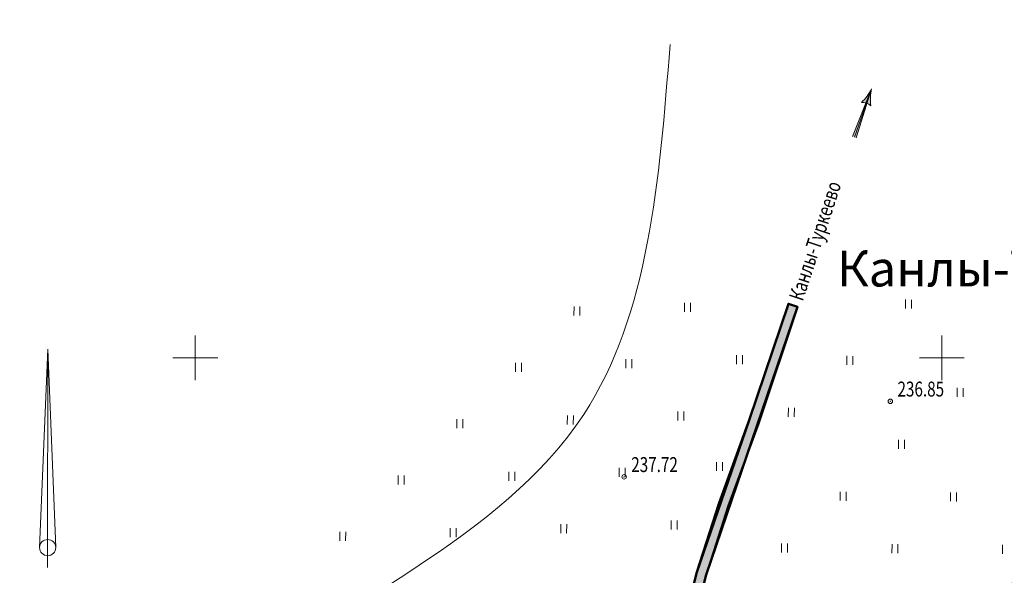
# Model space of a CAD drawing. Units: millimetres. Extents: x 1906294 to 4234459, y -6782136 to -4471756.
# Drawn here: x 1906294 to 2565857, y -4912886 to -4540397 of the extents above; entities that cross this region are included whole.
import ezdxf

# ---------------------------------------------------------------- set-up
doc = ezdxf.new("R2010")
doc.units = ezdxf.units.MM
for name, color, linetype, lineweight in [('ГП-Дороги', 4, 'Continuous', 40), ('ГП-Подоснова', 255, 'Continuous', 13), ('ГП-Схема транспорта', 1, 'Continuous', 30), ('ГП-Текст_номера групп', 40, 'Continuous', 35), ('Заливка дороги', 254, 'Continuous', 9)]:
    doc.layers.add(name, color=color, linetype=linetype, lineweight=lineweight)
doc.styles.add('SHRFT', font='TXT', dxfattribs={"width": 0.75})
doc.styles.add('Текст', font='times.ttf')

# ---------------------------------------------------------------- blocks, each defined once
blk = doc.blocks.new('Podosnova_Кидрячево')
at = {"ltscale": 100}
blk.add_hatch(color=256, dxfattribs=at).paths.add_polyline_path([(561854, 2201196), (574517, 2233224), (564191, 2200447)])
h = blk.add_hatch(color=256, dxfattribs=at)
edge = h.paths.add_edge_path()
edge.add_ellipse((603600, 2226428), major_axis=(21120, 21120), ratio=1, start_angle=121.846681, end_angle=143.778621)
edge.add_ellipse((568303, 2215708), major_axis=(5973, 5973), ratio=1, start_angle=1.828883, end_angle=49.108449)
edge.add_ellipse((547651, 2246275), major_axis=(21120, 21120), ratio=1, start_angle=267.158711, end_angle=289.090651)
for p, q in [((561854, 2201196), (574517, 2233224)), ((574517, 2233224), (563022, 2200822)), ((564191, 2200447), (574517, 2233224))]:
    blk.add_line(p, q, dxfattribs=at)
at = {"linetype": 'ByBlock', "ltscale": 5}
for p, q in [((597269, 2091905), (597232, 2085906)), ((601232, 2085881), (601269, 2091881)), ((375236, 2087281), (375199, 2081281)), ((379199, 2081256), (379236, 2087256)), ((449254, 2089822), (449216, 2083822)), ((453216, 2083798), (453253, 2089798)), ((410019, 2052065), (409982, 2046065)), ((413982, 2046040), (414019, 2052040)), ((484036, 2054606), (483999, 2048606)), ((487999, 2048582), (488036, 2054581)), ((558035, 2054148), (557997, 2048148)), ((561997, 2048123), (562035, 2054123)), ((336002, 2049523), (335965, 2043523)), ((339965, 2043499), (340002, 2049498)), ((631903, 2032690), (631866, 2026690)), ((635866, 2026665), (635903, 2032665)), ((518819, 2019390), (518781, 2013390)), ((522781, 2013365), (522818, 2019365)), ((296767, 2011765), (296730, 2005766)), ((300730, 2005741), (300767, 2011741)), ((370784, 2014307), (370747, 2008307)), ((374747, 2008282), (374784, 2014282)), ((444801, 2016849), (444764, 2010849)), ((448764, 2010824), (448801, 2016824)), ((592687, 1997932), (592650, 1991932)), ((596650, 1991907), (596687, 1997907)), ((405567, 1979091), (405530, 1973091)), ((409529, 1973066), (409567, 1979066)), ((470627, 1983065), (470589, 1977065)), ((474589, 1977040), (474626, 1983040)), ((257532, 1974008), (257495, 1968008)), ((261495, 1967983), (261532, 1973983)), ((331550, 1976549), (331512, 1970549)), ((335512, 1970525), (335550, 1976525)), ((553471, 1963174), (553434, 1957174)), ((557434, 1957150), (557471, 1963150)), ((627469, 1962716), (627432, 1956716)), ((631432, 1956691), (631469, 1962691)), ((366332, 1941333), (366295, 1935333)), ((370295, 1935309), (370332, 1941308)), ((440349, 1943875), (440312, 1937875)), ((444312, 1937850), (444349, 1943850)), ((218298, 1936250), (218261, 1930250)), ((222261, 1930225), (222298, 1936225)), ((292315, 1938792), (292278, 1932792)), ((296278, 1932767), (296315, 1938767)), ((514255, 1928417), (514218, 1922417)), ((518218, 1922392), (518255, 1928392)), ((588253, 1927958), (588216, 1921958)), ((592216, 1921933), (592253, 1927933)), ((662252, 1927500), (662215, 1921500))]:
    blk.add_line(p, q, dxfattribs=at)
for p, q in [((518872, 2089103), (492607, 2011005)), ((525032, 2087031), (498740, 2008851)), ((492607, 2011005), (472372, 1955738)), ((498740, 2008851), (478524, 1953635)), ((472372, 1955738), (457597, 1909290)), ((478524, 1953635), (463850, 1907505)), ((457597, 1909290), (435838, 1823415)), ((463850, 1907505), (442265, 1822319))]:
    blk.add_line(p, q)
at = {"ltscale": 0.5}
for p, q in [((121555, 2037854), (121555, 2067854)), ((621555, 2037854), (621555, 2067854)), ((106555, 2052854), (136555, 2052854)), ((606555, 2052854), (636555, 2052854))]:
    blk.add_line(p, q, dxfattribs=at)
for points in [[(17231, 1925688), (17231, 1925688), (22737, 2058744)], [(22645, 1920269), (22645, 1920269), (22737, 2058744)], [(22737, 2058744), (22737, 2058744), (28066, 1925683)], [(22645, 1926425), (22645, 1912360)]]:
    blk.add_lwpolyline(points)
for centre in [(587144, 2023728), (408780, 1973089)]:
    blk.add_circle(centre, 1500)
at = {"linetype": 'Continuous'}
blk.add_circle((22649, 1925685), 5418, dxfattribs=at)
at = {"ltscale": 100}
for centre, major_axis, start_param, end_param in [((547651, 2246275), (21120, 21120), 4.6627991, 5.0455837), ((603600, 2226428), (21120, 21120), 2.1266258, 2.5094103), ((568303, 2215708), (5973, 5973), 0.03192, 0.8571041)]:
    blk.add_ellipse(centre, major_axis=major_axis, ratio=1, start_param=start_param, end_param=end_param, dxfattribs=at)
at = {"ltscale": 5}
for points, knots in [([(439543, 2262850), (432402, 2172167), (416302, 1967732), (153895, 1861292), (41489, 1741022), (3906, 1696378)], [0, 0, 0, 0, 254.5094351, 573.7629573, 749.3057165, 749.3057165, 749.3057165, 749.3057165]), ([(784106, 2214936), (764192, 2146372), (719934, 1993991), (586371, 1733113), (367663, 1649098), (241746, 1580107), (224292, 1570026)], [0, 0, 0, 0, 215.5478422, 479.0449539, 836.0514279, 894.4765024, 894.4765024, 894.4765024, 894.4765024]), ([(1236274, 2191167), (1188408, 2135761), (1114408, 2050105), (895854, 2032613), (877475, 1771546), (733331, 1550592), (592935, 1415280), (483844, 1378777), (480123, 1377584)], [0, 0, 0, 0, 211.5610712, 327.0636462, 589.7224204, 829.4684839, 1143.219152, 1154.2130702, 1154.2130702, 1154.2130702, 1154.2130702]), ([(1512482, 2133403), (1479816, 2085361), (1410734, 1983766), (1253756, 1937687), (1112377, 1929377), (1051812, 1802926), (1058380, 1667932), (981542, 1553195), (976404, 1419807), (854368, 1374318), (719908, 1237490), (475982, 1249686), (336075, 1040103), (282152, 839004), (251416, 664111), (217433, 519462), (203691, 456921), (147472, 393604), (251311, 480221), (320364, 494895), (411040, 605501), (511865, 646642), (635196, 775722), (683026, 656586), (600716, 613494), (581716, 567246), (579564, 559502)], [0, 0, 0, 0, 168.8383681, 357.0513627, 477.5376472, 552.1443083, 745.3003188, 872.6146335, 953.7176234, 1117.5160235, 1203.6152993, 1529.6548824, 1732.5140374, 1901.5084281, 2157.0368083, 2269.6836514, 2335.5135954, 2366.7130322, 2458.1885546, 2527.2312664, 2628.8371898, 2834.9394119, 2936.9333757, 2990.3307148, 3122.6224628, 3148.0222714, 3148.0222714, 3148.0222714, 3148.0222714])]:
    blk.add_open_spline(points, degree=3, knots=knots, dxfattribs=at)
for p in [(587144, 2023728), (408780, 1973089)]:
    blk.add_point(p)
at = {"ltscale": 0.5, "style": 'SHRFT', "width": 0.75}
blk.add_text('Канлы-Туркеево', height=10000, rotation=71.794538, dxfattribs=at).set_placement((528480, 2090404))
at = {"style": 'SHRFT', "width": 0.75}
for s, p in [('236.85', (591915, 2026966)), ('237.72', (413550, 1976328))]:
    blk.add_text(s, height=10000, dxfattribs=at).set_placement(p)

msp = doc.modelspace()

# ---------------------------------------------------------------- hatches: boundary and pattern name
at = {"layer": 'Заливка дороги', "ltscale": 1000}
h = msp.add_hatch(color=256, dxfattribs=at)
h.dxf.hatch_style = 1
h.paths.add_polyline_path([(4163973.38, -5327259.272), (4234459.081, -4954562.079), (3925114.354, -4597097.836), (3981350.832, -4544890.008), (3976636.518, -4540397.358), (3776109.748, -4726558.858), (3710440.12, -4785130.895), (3643320.686, -4843720.122), (3591818.31, -4888491.68), (3558665.951, -4917865.225), (3521827.124, -4949633.943), (3485003.426, -4984392.022), (3446103.034, -5015851.541), (3398901.508, -5057085.499), (3330327.197, -5114728.679), (3314727.536, -5127513.543), (3301890.88, -5109925.609), (3265460.089, -5059633.826), (3243740.632, -5037480.203), (3203677.936, -5027761.808), (3114128.618, -5050604.59), (3079723.544, -5073292.926), (3055711.691, -5089578.091), (3012250.515, -5120217.647), (2960138.971, -5159231.96), (2908556.729, -5201346.806), (2864539.273, -5240018.762), (2835395.191, -5270159.306), (2826629.138, -5300699.035), (2797126.68, -5343059.598), (2747510.581, -5366154.794), (2703897.939, -5381305.928), (2639839.479, -5420805.825), (2601937.824, -5452366.625), (2542444.828, -5498241.476), (2532325.809, -5508377.111), (2471345.904, -5444782.687), (2425257.341, -5389267.024), (2398573.813, -5350397.849), (2367177.607, -5274540.52), (2346101.291, -5202443.993), (2334568.579, -5109765.376), (2344653.214, -4997671.419), (2366237.799, -4912485.099), (2380911.756, -4866355.741), (2401127.877, -4811139.329), (2427420.181, -4732958.965), (2421259.251, -4730887.025), (2394994.449, -4808985.608), (2374759.955, -4864252.204), (2359984.687, -4910700.046), (2338225.595, -4996575.079), (2328032.307, -5109876.754), (2339715.635, -5203765.746), (2361037.32, -5276701.616), (2392828.844, -5353514.086), (2420066.565, -5393190.539), (2466493.307, -5449113.552), (2527732.294, -5512978.168), (2499320.271, -5541436.843), (2479922.754, -5567893.706), (2462222.897, -5607262.628), (2443182.959, -5637328.01), (2404038.951, -5685460.198), (2363133.098, -5737065.714), (2319929.351, -5797777.177), (2287198.804, -5844288.621), (2255888.201, -5899151.698), (2219753.305, -5969844.781), (2197161.067, -6024263.161), (2185382.715, -6077154.493), (2181797.477, -6134132.469), (2182766.489, -6165108.951), (2224457.712, -6192943.743), (2313757.441, -6247093.756), (2377620.993, -6281454.305), (2453547.063, -6315967.884), (2479571.957, -6324987.212), (2502170.597, -6322637.146), (2517087.637, -6310603.285), (2551080.656, -6256862.149), (2576548.966, -6216365.666), (2617465.012, -6152380.988), (2652891.636, -6101682.502), (2728017.148, -6010674.495), (2784520.04, -5956271.071), (2819420.238, -5922781.226), (2883522.906, -5868590.531), (2928054.126, -5830688.566), (2985068.061, -5784656.705), (3047148.37, -5734160.548), (3088795.256, -5701026.65), (3113873.57, -5676166.317), (3124755.048, -5683938.37), (3172776.1, -5719971.07), (3239086, -5775664.041), (3293348.046, -5822446.625), (3364568.051, -5894594.757), (3402159.62, -5939625.376), (3417914.249, -5957248.498), (3397860.304, -5957725.713), (3349002.421, -5966461.915), (3263824.388, -6013457.456), (3204208.573, -6047670.906), (3113545.602, -6101537.291), (3069630.111, -6135366.502), (3021595.893, -6186493.338), (2997602.209, -6207057.657), (3001832.152, -6211992.998), (3026092.58, -6191200.059), (3074010.099, -6140197.436), (3117202.196, -6106925.474), (3207486.511, -6053284.062), (3267012.333, -6019122.26), (3351202.88, -5972671.547), (3398513.497, -5964212.01), (3423605.654, -5963614.902), (3505358.096, -6055063.151), (3553109.784, -6097881.069), (3599378.389, -6135943.799), (3619325.251, -6153476.701), (3623616.526, -6148594.595), (3603589.88, -6130991.564), (3557346.124, -6092949.276), (3509964.747, -6050463.409), (3430713.233, -5961812.696)])
h.paths.add_polyline_path([(3138457.232, -5651796.338), (3189037.513, -5605501.674), (3238172.388, -5561522.294), (3276603.243, -5532098.337), (3325981.697, -5491677.243), (3361713.398, -5461508.246), (3404188.146, -5423684.57), (3441790.913, -5390011.053), (3498991.578, -5349553.096), (3539932.922, -5308624.82), (3573860.696, -5271161.95), (3617678.612, -5228306.546), (3712594.236, -5146167.847), (3814111.836, -5263476.82), (4083307.637, -5030518.411), (3981790.037, -4913209.438), (4101264.578, -4809817.784), (4228024.805, -4956295.951), (4158466.36, -5324090.228), (3426713.838, -5957338.974), (3407078.9, -5935375.341), (3369384.249, -5890221.24), (3297790.322, -5817694.313), (3243298.571, -5770713.686), (3176819.941, -5714879.001), (3128595.119, -5678693.402), (3118556.93, -5671523.665)], flags=16)
h.paths.add_polyline_path([(3113190.624, -5667690.802), (3068282.135, -5637011.898), (3009875.734, -5593540.652), (2979399.725, -5573380.526), (2955516.931, -5547546.752), (2937589.722, -5507213.385), (2922648.75, -5468541.569), (2917850.673, -5460487.878), (2932363.284, -5449518.165), (2986360.487, -5403851.815), (3069366.787, -5335310.957), (3122292.561, -5292649.168), (3189334.679, -5237962.84), (3233802.471, -5202240.597), (3334478.697, -5119730.347), (3403131.292, -5062021.362), (3450286.37, -5020827.98), (3489284.208, -4989289.655), (3526182.653, -4954461.022), (3562943.899, -4922759.206), (3581304.928, -4906491.028), (3597849.627, -4924398.85), (3747991.032, -5107601.193), (3607405.461, -5229262.047), (3569175.02, -5266652.712), (3535223.349, -5304141.968), (3494786.946, -5344565.465), (3437732.73, -5384919.838), (3399858.656, -5418836.312), (3357454.638, -5456597.004), (3321826.149, -5486678.856), (3272567.802, -5527001.631), (3234023.035, -5556512.803), (3184675.555, -5600682.481), (3133973.122, -5647088.946)], flags=16)
h.paths.add_polyline_path([(3108507.264, -5672333.454), (3084470.969, -5696160.825), (3043074.043, -5729095.857), (2980975.638, -5779606.733), (2923905.329, -5825684.11), (2879318.226, -5863633.637), (2815067.513, -5917949.486), (2780015.62, -5951584.897), (2723241.023, -6006249.93), (2647712.905, -6097745.659), (2612060.658, -6148767.03), (2571059.684, -6212884.52), (2545582.832, -6253394.585), (2512169.294, -6306219.591), (2499585.865, -6316370.884), (2479280.028, -6318497.97), (2455961.437, -6309925.339), (2380509.013, -6275627.064), (2316984.588, -6241448.976), (2227949.109, -6187459.2), (2189158.684, -6161561.102), (2188303.87, -6134235.176), (2191837.925, -6078070.609), (2203382.145, -6026230.66), (2225657.989, -5972574.386), (2261607.771, -5902243.453), (2292691.62, -5847777.698), (2325235.214, -5801531.921), (2368331.455, -5740971.53), (2387800.745, -5716409.697), (2399212.541, -5715913.183), (2482479.035, -5700610.988), (2546484.804, -5698084.879), (2591427.08, -5693116.258), (2636158.387, -5671481.613), (2660258.661, -5653629.309), (2683805.298, -5641241.532), (2744504.425, -5596054.368), (2835938.769, -5522403.001), (2912633.827, -5464431.159), (2916783.497, -5471396.483), (2931584.577, -5509706.213), (2950014.017, -5551169.521), (2975159.33, -5578368.948), (3006139.325, -5598862.466), (3064510.994, -5642307.861), (3106350.666, -5670793.113)], flags=16)
h.paths.add_polyline_path([(2928301.826, -5444440.149), (2914503.659, -5454869.832), (2910674.035, -5448441.713), (2886328.808, -5415939.24), (2863900.801, -5375920.865), (2841200.138, -5336892.503), (2825687.421, -5313424.533), (2832579.324, -5303528.921), (2841195.422, -5273511.617), (2869028.149, -5244727.264), (2912758.585, -5206307.472), (2964143.95, -5164353.369), (3016071.711, -5125476.648), (3059408.847, -5094924.539), (3083337.109, -5078696.066), (3116794.439, -5056632.717), (3203717.379, -5034459.888), (3240401.073, -5043358.606), (3260479.924, -5063838.829), (3296633.701, -5113748.201), (3309692.299, -5131640.224), (3229706.878, -5197193.11), (3185244.947, -5232910.644), (3118198.641, -5287600.388), (3065257.702, -5330274.402), (2982192.328, -5398864.039)], flags=16)
h.paths.add_polyline_path([(2909286.814, -5458813.113), (2831939.332, -5517278.106), (2740523.504, -5590914.558), (2680339.763, -5635718.045), (2660874.722, -5645869.968), (2647748.573, -5633118.327), (2560895.43, -5538171.658), (2536825.618, -5513069.851), (2546747.358, -5503131.82), (2606003.498, -5457439.608), (2643644.045, -5426096.233), (2706703.531, -5387212.326), (2749954.877, -5372186.707), (2801458.783, -5348212.778), (2821689.842, -5319164.384), (2835675.053, -5340321.511), (2858255.988, -5379144.029), (2880868.716, -5419492.002), (2905265.702, -5452063.577)], flags=16)
h.paths.add_polyline_path([(2655122.96, -5649344.512), (2632779.337, -5665895.576), (2589602.544, -5686778.368), (2545998.9, -5691598.995), (2481759.805, -5694134.313), (2398480.35, -5709438.89), (2393142.152, -5709671.149), (2448468.566, -5641130.69), (2467961.709, -5610349.665), (2485570.08, -5571184.233), (2504269.774, -5545679.151), (2532232.104, -5517670.908), (2556150.932, -5542615.257), (2643081.887, -5637646.989)], flags=16)
h.paths.add_polyline_path([(3717131.244, -5142241.582), (3804846.73, -5066333.786), (3902438.065, -5179105.75), (3814722.579, -5255013.547)], flags=16)
h.paths.add_polyline_path([(3752907.892, -5103346.209), (3602754.783, -4920129.584), (3586171.075, -4902179.54), (3596105.908, -4893377.113), (3647590.156, -4848621.313), (3714740.769, -4790004.87), (3780484.667, -4731366.589), (3800450.529, -4712831.035), (3973326.764, -4912598.695)], flags=16)
h.paths.add_polyline_path([(3809383.738, -5062407.52), (3977253.03, -4917135.703), (4074844.364, -5029907.668), (3906975.072, -5175179.485)], flags=16)
h.paths.add_polyline_path([(3977863.772, -4908672.43), (3804850.429, -4708746.333), (3920714.454, -4601182.537), (4097338.313, -4805280.776)], flags=16)

# ---------------------------------------------------------------- linework, layer by layer
at = {"layer": 'ГП-Дороги', "ltscale": 1000}
msp.add_lwpolyline([(2392828.844, -5353514.086), (2361037.32, -5276701.616), (2339715.635, -5203765.746), (2328032.307, -5109876.754), (2338225.595, -4996575.079), (2359984.687, -4910700.046), (2374759.955, -4864252.204), (2394994.449, -4808985.608), (2421259.251, -4730887.025), (2427420.181, -4732958.965), (2401127.877, -4811139.329), (2380911.756, -4866355.741), (2366237.799, -4912485.099), (2344653.214, -4997671.419), (2334568.579, -5109765.376), (2346101.291, -5202443.993), (2367177.607, -5274540.52), (2398573.813, -5350397.849)], dxfattribs=at)
at = {"layer": 'ГП-Схема транспорта', "color": 41}
msp.add_lwpolyline([(2398573.813, -5350397.849), (2367177.607, -5274540.52), (2346101.291, -5202443.993), (2334568.579, -5109765.376), (2344653.214, -4997671.419), (2366237.799, -4912485.099), (2380911.756, -4866355.741), (2401127.877, -4811139.329), (2427420.181, -4732958.965), (2421259.251, -4730887.025), (2394994.449, -4808985.608), (2374759.955, -4864252.204), (2359984.687, -4910700.046), (2338225.595, -4996575.079), (2328032.307, -5109876.754), (2339715.635, -5203765.746), (2361037.32, -5276701.616), (2392828.844, -5353514.086)], dxfattribs=at)
at = {"layer": 'ГП-Схема транспорта', "color": 163, "lineweight": 50}
msp.add_lwpolyline([(2398573.813, -5350397.849), (2367177.607, -5274540.52), (2346101.291, -5202443.993), (2334568.579, -5109765.376), (2344653.214, -4997671.419), (2366237.799, -4912485.099), (2427420.181, -4732958.965), (2421259.251, -4730887.025), (2394994.449, -4808985.608), (2359984.687, -4910700.046), (2338225.595, -4996575.079), (2328032.307, -5109876.754), (2339715.635, -5203765.746), (2361037.32, -5276701.616), (2392828.844, -5353514.086)], dxfattribs=at)

# ---------------------------------------------------------------- block references
at = {"layer": 'ГП-Подоснова', "ltscale": 100}
msp.add_blockref('Podosnova_Кидрячево', (1902387.735, -6819990.443), dxfattribs=at)

# ---------------------------------------------------------------- texts
at = {"layer": 'ГП-Текст_номера групп', "ltscale": 100, "insert": (2576419.018, -4710359.01), "char_height": 24000, "attachment_point": 5, "style": 'Текст'}
msp.add_mtext('Канлы-Тукеево', dxfattribs=at)

doc.saveas('drawing.dxf')
